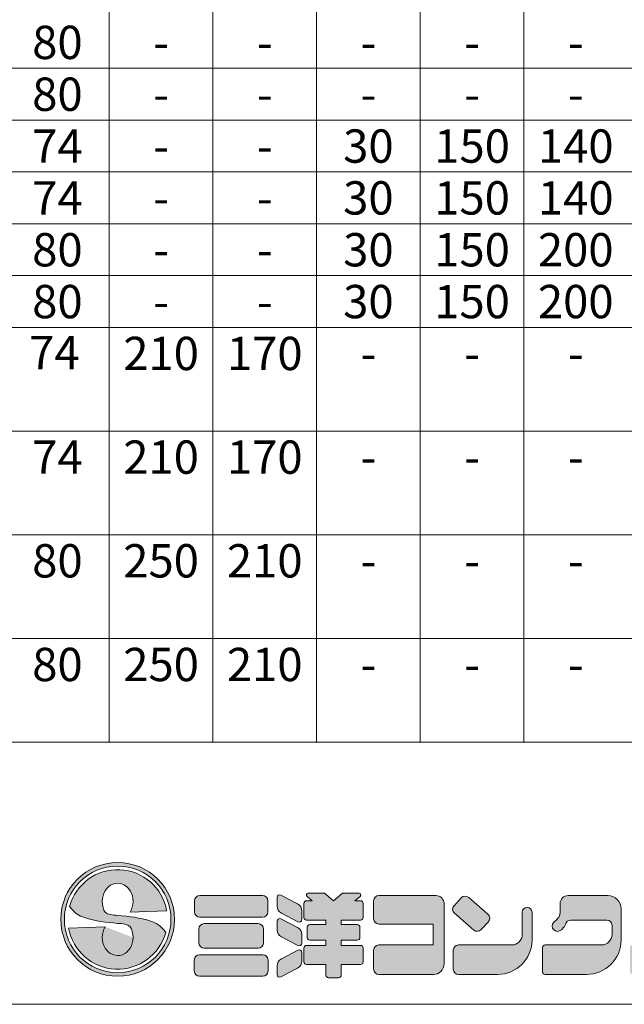
# Model space of a CAD drawing. Units: millimetres. Extents: x 74834 to 78644, y -45614 to -39995.
# Drawn here: x 77064 to 77880, y -45614 to -44285 of the extents above; entities that cross this region are included whole.
import ezdxf
from ezdxf.enums import TextEntityAlignment as Align

# ---------------------------------------------------------------- set-up
doc = ezdxf.new("R2010")
doc.units = ezdxf.units.MM
doc.header["$LTSCALE"] = 25
for name, color, linetype, lineweight in [('D-STR', 1, 'Continuous', 20), ('D-STR-STR4', 11, 'Continuous', 5), ('D-TTL-LINE', 7, 'Continuous', 20), ('D-TTL-TXT', 7, 'Continuous', 13)]:
    doc.layers.add(name, color=color, linetype=linetype, lineweight=lineweight)

msp = doc.modelspace()

# ---------------------------------------------------------------- hatches: boundary and pattern name
at = {"layer": 'D-STR-STR4'}
h = msp.add_hatch(color=256, dxfattribs=at)
h.dxf.hatch_style = 1
h.paths.add_polyline_path([(77272.665286, -45499.740387, 1), (77119.065286, -45499.740387, 1)])
h.paths.add_polyline_path([(77267.865286, -45499.740387, 1), (77123.865286, -45499.740387, 1)], flags=16)
h = msp.add_hatch(color=256, dxfattribs=at)
h.dxf.hatch_style = 1
edge = h.paths.add_edge_path()
edge.add_ellipse((77195.865286, -45524.140387), major_axis=(0, 24.4), ratio=0.8524590164, start_angle=53.666160068, end_angle=270, ccw=False)
edge.add_line((77179.109253, -45509.683653), (77129.686205, -45511.409544))
edge.add_arc((77195.865286, -45499.740387), 67.2, 190, 345)
edge.add_spline(control_points=[(77260.775501, -45517.133026), (77257.70582, -45513.36554), (77252.219983, -45506.632653), (77229.842386, -45497.5445), (77210.977657, -45495.774712), (77195.865286, -45494.35695)], knot_values=[0, 0, 0, 0, 14.310835056, 25.5749373283, 70.9403474707, 70.9403474707, 70.9403474707, 70.9403474707], degree=3, periodic=0)
edge.add_spline(control_points=[(77195.865286, -45494.35695), (77189.229012, -45493.947537), (77176.794999, -45493.180442), (77175.615338, -45481.013565), (77175.065286, -45475.340387)], knot_values=[0, 0, 0, 0, 17.2921639112, 32.3993533615, 32.3993533615, 32.3993533615, 32.3993533615], degree=3, periodic=0)
edge.add_ellipse((77195.865286, -45475.340387), major_axis=(0, -24.4), ratio=0.8524590164, start_angle=53.666160068, end_angle=270, ccw=False)
edge.add_line((77212.621318, -45489.79712), (77262.044367, -45488.071229))
edge.add_arc((77195.865286, -45499.740387), 67.2, 10, 165)
edge.add_spline(control_points=[(77130.95507, -45482.347747), (77134.024751, -45486.115234), (77139.510588, -45492.848121), (77161.888185, -45501.936273), (77180.752915, -45503.706061), (77195.865286, -45505.123823)], knot_values=[0, 0, 0, 0, 14.310835056, 25.5749373283, 70.9403474707, 70.9403474707, 70.9403474707, 70.9403474707], degree=3, periodic=0)
edge.add_spline(control_points=[(77195.865286, -45505.123823), (77202.50156, -45505.533236), (77214.935573, -45506.300331), (77216.115233, -45518.467208), (77216.665286, -45524.140387)], knot_values=[0, 0, 0, 0, 17.2921639112, 32.3993533615, 32.3993533615, 32.3993533615, 32.3993533615], degree=3, periodic=0)
h = msp.add_hatch(color=256, dxfattribs=at)
h.dxf.hatch_style = 1
h.paths.add_polyline_path([(77398.771362, -45474.700387, 0.4142135624), (77391.571362, -45467.500387), (77306.771362, -45467.500387, 0.4142135624), (77299.571362, -45474.700387), (77299.571362, -45489.420387, 0.4142135624), (77306.771362, -45496.620387), (77391.571362, -45496.620387, 0.4142135624), (77398.771362, -45489.420387)])
h.paths.add_polyline_path([(77392.771362, -45512.620387, 0.4142135624), (77385.571362, -45505.420387), (77312.771362, -45505.420387, 0.4142135624), (77305.571362, -45512.620387), (77305.571362, -45531.420387, 0.4142135624), (77312.771362, -45538.620387), (77385.571362, -45538.620387, 0.4142135624), (77392.771362, -45531.420387)])
h.paths.add_polyline_path([(77398.971362, -45554.620387, 0.4142135624), (77391.771362, -45547.420387), (77306.571362, -45547.420387, 0.4142135624), (77299.371362, -45554.620387), (77299.371362, -45569.340387, 0.4142135624), (77306.571362, -45576.540387), (77391.771362, -45576.540387, 0.4142135624), (77398.971362, -45569.340387)])
h.paths.add_polyline_path([(77444.691362, -45488.404218, 0.2796754209), (77438.878247, -45478.824501), (77416.393657, -45467.119764, 0.5628963152), (77411.131362, -45470.313003), (77411.131362, -45481.826786, 0.2796754209), (77416.944477, -45491.406503), (77439.429067, -45503.111239, 0.5628963152), (77444.691362, -45499.918)])
h.paths.add_polyline_path([(77438.878247, -45510.824501), (77416.393657, -45499.119764, 0.5628963152), (77411.131362, -45502.313003), (77411.131362, -45513.826786, 0.2796754209), (77416.944477, -45523.406503), (77439.429067, -45535.111239, 0.5628963152), (77444.691362, -45531.918), (77444.691362, -45520.404218, 0.2796754209)])
h.paths.add_polyline_path([(77444.691362, -45555.921696), (77444.691362, -45544.407914, 0.5628963152), (77439.429067, -45541.214675), (77416.944477, -45552.919411, 0.2796754209), (77411.131362, -45562.499128), (77411.131362, -45574.012911, 0.5628963152), (77416.393657, -45577.20615), (77438.878247, -45565.501413, 0.2796754209)])
h.paths.add_polyline_path([(77527.491362, -45538.460387, 0.4142135624), (77523.891362, -45534.860387), (77497.851362, -45534.860387), (77497.851362, -45527.740387), (77519.491362, -45527.740387, 0.4142135624), (77523.091362, -45524.140387), (77523.091362, -45510.380387, 0.4142135624), (77519.491362, -45506.780387), (77497.851362, -45506.780387), (77497.851362, -45500.620387), (77523.891362, -45500.620387, 0.4142135624), (77527.491362, -45497.020387), (77527.491362, -45478.140387, 0.4142135624), (77523.891362, -45474.540387), (77516.291362, -45474.540387), (77523.348323, -45468.618893, 0.7002075382), (77521.805632, -45464.380387), (77499.599578, -45464.380387), (77487.491362, -45474.540387), (77475.383145, -45464.380387), (77453.177091, -45464.380387, 0.7002075382), (77451.634401, -45468.618893), (77458.691362, -45474.540387), (77451.091362, -45474.540387, 0.4142135624), (77447.491362, -45478.140387), (77447.491362, -45497.020387, 0.4142135624), (77451.091362, -45500.620387), (77477.131362, -45500.620387), (77477.131362, -45506.780387), (77455.491362, -45506.780387, 0.4142135624), (77451.891362, -45510.380387), (77451.891362, -45524.140387, 0.4142135624), (77455.491362, -45527.740387), (77477.131362, -45527.740387), (77477.131362, -45534.860387), (77451.091362, -45534.860387, 0.4142135624), (77447.491362, -45538.460387), (77447.491362, -45557.020387, 0.4142135624), (77451.091362, -45560.620387), (77477.131362, -45560.620387), (77477.131362, -45574.940387, 0.4142135624), (77480.731362, -45578.540387), (77494.251362, -45578.540387, 0.4142135624), (77497.851362, -45574.940387), (77497.851362, -45560.620387), (77523.891362, -45560.620387, 0.4142135624), (77527.491362, -45557.020387)])
h.paths.add_polyline_path([(77636.651362, -45478.300387, 0.4142135624), (77625.851362, -45467.500387), (77548.731362, -45467.500387, 0.4142135624), (77541.531362, -45474.700387), (77541.531362, -45498.860387, 0.4142135624), (77548.731362, -45506.060387), (77621.771362, -45506.060387), (77621.771362, -45534.220387), (77548.731362, -45534.220387, 0.4142135624), (77541.531362, -45541.420387), (77541.531362, -45566.940387, 0.4142135624), (77548.731362, -45574.140387), (77622.251362, -45574.140387, 0.4142135624), (77636.651362, -45559.740387)])
h.paths.add_polyline_path([(77695.909391, -45492.594522), (77669.938482, -45470.018355, 0.4065662586), (77659.90646, -45470.588014), (77650.174626, -45481.208447, 0.4219024434), (77650.759398, -45491.506606), (77676.730307, -45514.082773, 0.4065662586), (77686.762329, -45513.513113), (77696.494163, -45502.89268, 0.4219024434)])
h.paths.add_polyline_path([(77755.531362, -45527.340387), (77755.531362, -45490.020387, 1), (77742.331362, -45490.020387), (77742.331362, -45519.820387, -0.4142135624), (77727.931362, -45534.220387), (77656.411362, -45534.220387, 0.4142135624), (77649.211362, -45541.420387), (77649.211362, -45566.940387, 0.4142135624), (77656.411362, -45574.140387), (77708.731362, -45574.140387, 0.4142135624)])
h.paths.add_polyline_path([(77857.771362, -45467.500387), (77804.251362, -45467.500387, 0.4142135624), (77793.451362, -45478.300387), (77793.451362, -45490.642777, -0.1989123674), (77790.288115, -45498.27953), (77788.338961, -45500.228684), (77784.944849, -45503.622797, 1), (77795.127186, -45513.805134), (77798.521299, -45510.411022, 0.1539147211), (77800.520746, -45506.57012, -0.3639702343), (77807.611362, -45500.620387), (77856.411362, -45500.620387, -0.4142135624), (77863.611362, -45507.820387), (77863.611362, -45519.820387, -0.4142135624), (77849.211362, -45534.220387), (77773.371362, -45534.220387, 0.4142135624), (77769.771362, -45537.820387), (77769.771362, -45570.540387, 0.4142135624), (77773.371362, -45574.140387), (77828.971362, -45574.140387, 0.4142135624), (77875.771362, -45527.340387), (77875.771362, -45485.500387, 0.4142135624)])
h.paths.add_polyline_path([(77994.971362, -45527.340387), (77994.971362, -45474.100387, 1), (77981.771362, -45474.100387), (77981.771362, -45519.820387, -0.4142135624), (77967.371362, -45534.220387), (77891.531362, -45534.220387, 0.4142135624), (77887.931362, -45537.820387), (77887.931362, -45570.540387, 0.4142135624), (77891.531362, -45574.140387), (77948.171362, -45574.140387, 0.4142135624)])

# ---------------------------------------------------------------- linework, layer by layer
at = {"layer": 'D-STR'}
msp.add_line((74833.727322, -45614.380387), (78643.728811, -45614.380387), dxfattribs=at)
at = {"layer": 'D-STR-STR4'}
for p, q in [((77306.771362, -45467.500387), (77391.571362, -45467.500387)), ((77416.393657, -45467.119764), (77438.878247, -45478.824501)), ((77475.383145, -45464.380387), (77453.177091, -45464.380387)), ((77487.491362, -45474.540387), (77475.383145, -45464.380387)), ((77487.491362, -45474.540387), (77499.599578, -45464.380387)), ((77499.599578, -45464.380387), (77521.805632, -45464.380387)), ((77625.851362, -45467.500387), (77548.731362, -45467.500387)), ((77804.251362, -45467.500387), (77857.771362, -45467.500387)), ((77299.571362, -45489.420387), (77299.571362, -45474.700387)), ((77398.771362, -45474.700387), (77398.771362, -45489.420387)), ((77411.131362, -45470.313003), (77411.131362, -45481.826786)), ((77447.491362, -45478.140387), (77447.491362, -45497.020387)), ((77451.091362, -45474.540387), (77458.691362, -45474.540387)), ((77458.691362, -45474.540387), (77451.634401, -45468.618893)), ((77516.291362, -45474.540387), (77523.348323, -45468.618893)), ((77516.291362, -45474.540387), (77523.891362, -45474.540387)), ((77527.491362, -45497.020387), (77527.491362, -45478.140387)), ((77541.531362, -45498.860387), (77541.531362, -45474.700387)), ((77636.651362, -45559.740387), (77636.651362, -45478.300387)), ((77650.174626, -45481.208447), (77659.90646, -45470.588014)), ((77669.938482, -45470.018355), (77695.909391, -45492.594522)), ((77793.451362, -45490.642777), (77793.451362, -45478.300387)), ((77262.044367, -45488.071229), (77212.621318, -45489.79712)), ((77416.944477, -45491.406503), (77439.429067, -45503.111239)), ((77444.691362, -45488.404218), (77444.691362, -45499.918)), ((77650.759398, -45491.506606), (77676.730307, -45514.082773)), ((77742.331362, -45519.820387), (77742.331362, -45490.020387)), ((77755.531362, -45527.340387), (77755.531362, -45490.020387)), ((77875.771362, -45527.340387), (77875.771362, -45485.500387)), ((77306.771362, -45496.620387), (77391.571362, -45496.620387)), ((77312.771362, -45505.420387), (77385.571362, -45505.420387)), ((77411.131362, -45502.313003), (77411.131362, -45513.826786)), ((77416.393657, -45499.119764), (77438.878247, -45510.824501)), ((77451.091362, -45500.620387), (77477.131362, -45500.620387)), ((77455.491362, -45506.780387), (77477.131362, -45506.780387)), ((77477.131362, -45506.780387), (77477.131362, -45500.620387)), ((77497.851362, -45506.780387), (77497.851362, -45500.620387)), ((77497.851362, -45500.620387), (77523.891362, -45500.620387)), ((77497.851362, -45506.780387), (77519.491362, -45506.780387)), ((77621.771362, -45506.060387), (77548.731362, -45506.060387)), ((77621.771362, -45506.060387), (77621.771362, -45534.220387)), ((77696.494163, -45502.89268), (77686.762329, -45513.513113)), ((77788.338961, -45500.228684), (77784.944849, -45503.622797)), ((77790.288115, -45498.27953), (77788.338961, -45500.228684)), ((77807.611362, -45500.620387), (77856.411362, -45500.620387)), ((77129.686205, -45511.409544), (77179.109253, -45509.683653)), ((77305.571362, -45531.420387), (77305.571362, -45512.620387)), ((77392.771362, -45512.620387), (77392.771362, -45531.420387)), ((77444.691362, -45520.404218), (77444.691362, -45531.918)), ((77451.891362, -45510.380387), (77451.891362, -45524.140387)), ((77523.091362, -45524.140387), (77523.091362, -45510.380387)), ((77798.521299, -45510.411022), (77795.127186, -45513.805134)), ((77863.611362, -45519.820387), (77863.611362, -45507.820387)), ((77416.944477, -45523.406503), (77439.429067, -45535.111239)), ((77455.491362, -45527.740387), (77477.131362, -45527.740387)), ((77477.131362, -45534.860387), (77477.131362, -45527.740387)), ((77497.851362, -45534.860387), (77497.851362, -45527.740387)), ((77497.851362, -45527.740387), (77519.491362, -45527.740387)), ((77621.771362, -45534.220387), (77548.731362, -45534.220387)), ((77727.931362, -45534.220387), (77656.411362, -45534.220387)), ((77849.211362, -45534.220387), (77773.371362, -45534.220387)), ((77306.571362, -45547.420387), (77391.771362, -45547.420387)), ((77312.771362, -45538.620387), (77385.571362, -45538.620387)), ((77416.944477, -45552.919411), (77439.429067, -45541.214675)), ((77444.691362, -45544.407914), (77444.691362, -45555.921696)), ((77447.491362, -45538.460387), (77447.491362, -45557.020387)), ((77451.091362, -45534.860387), (77477.131362, -45534.860387)), ((77497.851362, -45534.860387), (77523.891362, -45534.860387)), ((77527.491362, -45538.460387), (77527.491362, -45557.020387)), ((77541.531362, -45566.940387), (77541.531362, -45541.420387)), ((77649.211362, -45566.940387), (77649.211362, -45541.420387)), ((77769.771362, -45570.540387), (77769.771362, -45537.820387)), ((77299.371362, -45569.340387), (77299.371362, -45554.620387)), ((77398.971362, -45569.340387), (77398.971362, -45554.620387)), ((77451.091362, -45560.620387), (77477.131362, -45560.620387)), ((77477.131362, -45574.940387), (77477.131362, -45560.620387)), ((77497.851362, -45574.940387), (77497.851362, -45560.620387)), ((77497.851362, -45560.620387), (77523.891362, -45560.620387)), ((77411.131362, -45562.499128), (77411.131362, -45574.012911)), ((77416.393657, -45577.20615), (77438.878247, -45565.501413)), ((77306.571362, -45576.540387), (77391.771362, -45576.540387)), ((77480.731362, -45578.540387), (77494.251362, -45578.540387)), ((77548.731362, -45574.140387), (77622.251362, -45574.140387)), ((77656.411362, -45574.140387), (77708.731362, -45574.140387)), ((77773.371362, -45574.140387), (77828.971362, -45574.140387))]:
    msp.add_line(p, q, dxfattribs=at)
for radius in [76.8, 72]:
    msp.add_circle((77195.865286, -45499.740387), radius, dxfattribs=at)
for centre, radius, start, end in [((77195.865286, -45499.740387), 67.2, 10, 164.999999999), ((77306.771362, -45474.700387), 7.2, 90, 180), ((77391.571362, -45474.700387), 7.2, 0, 90), ((77414.731362, -45470.313003), 3.6, 62.499999996, 180), ((77453.177091, -45466.780387), 2.4, 90, 230.000000001), ((77521.805632, -45466.780387), 2.4, 309.999999999, 90), ((77548.731362, -45474.700387), 7.2, 90, 180), ((77625.851362, -45478.300387), 10.8, 0, 90), ((77804.251362, -45478.300387), 10.8, 90, 180), ((77857.771362, -45485.500387), 18, 0, 90), ((77433.891362, -45488.404218), 10.8, 0, 62.499999996), ((77451.091362, -45478.140387), 3.6, 90, 180), ((77523.891362, -45478.140387), 3.6, 0, 90), ((77665.214857, -45475.452264), 7.2, 49, 137.500000003), ((77306.771362, -45489.420387), 7.2, 180, 270), ((77391.571362, -45489.420387), 7.2, 270, 0), ((77421.931362, -45481.826786), 10.8, 180, 242.499999996), ((77655.483023, -45486.072697), 7.2, 137.500000003, 229), ((77691.185766, -45498.028431), 7.2, 317.500000003, 49), ((77748.931362, -45490.020387), 6.6, 0, 180), ((77782.651362, -45490.642777), 10.8, 315, 0), ((77312.771362, -45512.620387), 7.2, 90, 180), ((77385.571362, -45512.620387), 7.2, 0, 90), ((77414.731362, -45502.313003), 3.6, 62.499999996, 180), ((77441.091362, -45499.918), 3.6, 242.499999996, 0), ((77451.091362, -45497.020387), 3.6, 180, 270), ((77455.491362, -45510.380387), 3.6, 90, 180), ((77519.491362, -45510.380387), 3.6, 0, 90), ((77523.891362, -45497.020387), 3.6, 270, 0), ((77548.731362, -45498.860387), 7.2, 180, 270), ((77790.036018, -45508.713965), 7.2, 135, 315), ((77793.43013, -45505.319853), 7.2, 315, 350), ((77807.611362, -45507.820387), 7.2, 90, 170), ((77856.411362, -45507.820387), 7.2, 0, 90), ((77195.865286, -45499.740387), 67.2, 190, 344.999999999), ((77421.931362, -45513.826786), 10.8, 180, 242.499999996), ((77433.891362, -45520.404218), 10.8, 0, 62.499999996), ((77681.453932, -45508.648864), 7.2, 229, 317.500000003), ((77727.931362, -45519.820387), 14.4, 270, 0), ((77849.211362, -45519.820387), 14.4, 270, 0), ((77312.771362, -45531.420387), 7.2, 180, 270), ((77385.571362, -45531.420387), 7.2, 270, 0), ((77441.091362, -45531.918), 3.6, 242.499999996, 0), ((77455.491362, -45524.140387), 3.6, 180, 270), ((77519.491362, -45524.140387), 3.6, 270, 0), ((77548.731362, -45541.420387), 7.2, 90, 180), ((77656.411362, -45541.420387), 7.2, 90, 180), ((77708.731362, -45527.340387), 46.8, 270, 0), ((77773.371362, -45537.820387), 3.6, 90, 180), ((77828.971362, -45527.340387), 46.8, 270, 0), ((77306.571362, -45554.620387), 7.2, 90, 180), ((77391.771362, -45554.620387), 7.2, 0, 90), ((77441.091362, -45544.407914), 3.6, 0, 117.500000004), ((77451.091362, -45538.460387), 3.6, 90, 180), ((77523.891362, -45538.460387), 3.6, 0, 90), ((77421.931362, -45562.499128), 10.8, 117.500000004, 180), ((77433.891362, -45555.921696), 10.8, 297.500000004, 0), ((77451.091362, -45557.020387), 3.6, 180, 270), ((77523.891362, -45557.020387), 3.6, 270, 0), ((77622.251362, -45559.740387), 14.4, 270, 0), ((77306.571362, -45569.340387), 7.2, 180, 270), ((77391.771362, -45569.340387), 7.2, 270, 0), ((77414.731362, -45574.012911), 3.6, 180, 297.500000004), ((77548.731362, -45566.940387), 7.2, 180, 270), ((77656.411362, -45566.940387), 7.2, 180, 270), ((77773.371362, -45570.540387), 3.6, 180, 270), ((77480.731362, -45574.940387), 3.6, 180, 270), ((77494.251362, -45574.940387), 3.6, 270, 0)]:
    msp.add_arc(centre, radius, start, end, dxfattribs=at)
for centre, major_axis in [((77195.865286, -45475.340387), (0, -24.4)), ((77195.865286, -45524.140387), (0, 24.4))]:
    msp.add_ellipse(centre, major_axis=major_axis, ratio=0.8524590164, start_param=0.9366511901, end_param=4.7123889804, dxfattribs=at)
for points in [[(77195.865286, -45494.35695), (77179.162338, -45489.881409), (77175.065286, -45475.340387)], [(77130.95507, -45482.347747), (77140.972441, -45492.567937), (77151.170804, -45497.35055), (77195.865286, -45505.123823)], [(77260.775501, -45517.133026), (77250.75813, -45506.912837), (77240.559767, -45502.130224), (77195.865286, -45494.35695)], [(77195.865286, -45505.123823), (77212.568233, -45509.599364), (77216.665286, -45524.140387)]]:
    msp.add_spline(points, degree=3, dxfattribs=at)
at = {"layer": 'D-TTL-LINE'}
for p, q in [((77184.517967, -43860.536109), (77184.517967, -45260.536109)), ((77324.517967, -43860.536109), (77324.517967, -45260.536109)), ((77464.517967, -43860.536109), (77464.517967, -45260.536109)), ((77604.517967, -43860.536109), (77604.517967, -45260.536109)), ((77744.517967, -43860.536109), (77744.517967, -45260.536109)), ((75664.517967, -44350.536109), (78024.517967, -44350.536109)), ((75414.517967, -44420.536109), (78024.517967, -44420.536109)), ((75664.517967, -44490.536109), (78024.517967, -44490.536109)), ((75664.517967, -44560.536109), (78024.517967, -44560.536109)), ((75664.517967, -44630.536109), (78024.517967, -44630.536109)), ((75414.517967, -44700.536109), (78024.517967, -44700.536109)), ((75664.517967, -44840.536109), (78024.517967, -44840.536109)), ((75664.517967, -44980.536109), (78024.517967, -44980.536109)), ((75664.517967, -45120.536109), (78024.517967, -45120.536109)), ((75414.517967, -45260.536109), (78024.517967, -45260.536109))]:
    msp.add_line(p, q, dxfattribs=at)

# ---------------------------------------------------------------- texts
at = {"layer": 'D-TTL-TXT'}
for s, p in [('80', (77114.517967, -44315.536109)), ('-', (77254.517967, -44315.536109)), ('-', (77394.517967, -44315.536109)), ('-', (77534.517967, -44315.536109)), ('-', (77674.517967, -44315.536109)), ('-', (77814.517967, -44315.536109)), ('80', (77114.517967, -44385.536109)), ('-', (77254.517967, -44385.536109)), ('-', (77394.517967, -44385.536109)), ('-', (77534.517967, -44385.536109)), ('-', (77674.517967, -44385.536109)), ('-', (77814.517967, -44385.536109)), ('74', (77114.517967, -44455.536109)), ('30', (77534.517967, -44455.536109)), ('150', (77674.517967, -44455.536109)), ('140', (77814.517967, -44455.536109)), ('-', (77254.517967, -44455.536109)), ('-', (77394.517967, -44455.536109)), ('74', (77114.517967, -44525.536109)), ('30', (77534.517967, -44525.536109)), ('150', (77674.517967, -44525.536109)), ('140', (77814.517967, -44525.536109)), ('-', (77254.517967, -44525.536109)), ('-', (77394.517967, -44525.536109)), ('80', (77114.517967, -44595.536109)), ('30', (77534.517967, -44595.536109)), ('150', (77674.517967, -44595.536109)), ('200', (77814.517967, -44595.536109)), ('-', (77254.517967, -44595.536109)), ('-', (77394.517967, -44595.536109)), ('80', (77114.517967, -44665.536109)), ('30', (77534.517967, -44665.536109)), ('150', (77674.517967, -44665.536109)), ('200', (77814.517967, -44665.536109)), ('-', (77254.517967, -44665.536109)), ('-', (77394.517967, -44665.536109)), ('74', (77110.383147, -44734.306714)), ('210', (77254.517967, -44735.536109)), ('170', (77394.517967, -44735.536109)), ('-', (77534.517967, -44735.536109)), ('-', (77674.517967, -44735.536109)), ('-', (77814.517967, -44735.536109)), ('74', (77114.517967, -44875.536109)), ('210', (77254.517967, -44875.536109)), ('170', (77394.517967, -44875.536109)), ('-', (77534.517967, -44875.536109)), ('-', (77674.517967, -44875.536109)), ('-', (77814.517967, -44875.536109)), ('80', (77114.517967, -45015.536109)), ('250', (77254.517967, -45015.536109)), ('210', (77394.517967, -45015.536109)), ('-', (77534.517967, -45015.536109)), ('-', (77674.517967, -45015.536109)), ('-', (77814.517967, -45015.536109)), ('80', (77114.517967, -45155.536109)), ('250', (77254.517967, -45155.536109)), ('210', (77394.517967, -45155.536109)), ('-', (77534.517967, -45155.536109)), ('-', (77674.517967, -45155.536109)), ('-', (77814.517967, -45155.536109))]:
    msp.add_text(s, height=45, dxfattribs=at).set_placement(p, align=Align.MIDDLE_CENTER)

doc.saveas('drawing.dxf')
